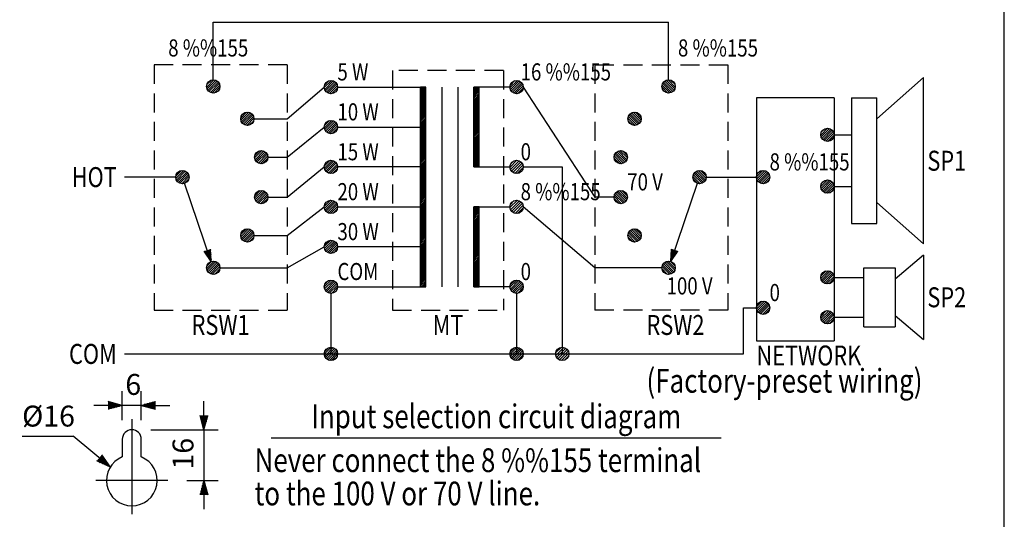
# Model space of a CAD drawing. Extents: x 0 to 1080, y 0 to 1650.
# Drawn here: x 459 to 1080, y 574 to 889 of the extents above; entities that cross this region are included whole.
import ezdxf
from ezdxf.enums import TextEntityAlignment as Align

# ---------------------------------------------------------------- set-up
doc = ezdxf.new("R2010")
doc.units = 0
doc.header["$LTSCALE"] = 48
doc.header["$MEASUREMENT"] = 0
doc.linetypes.add('CENTER', pattern=[2, 1.25, -0.25, 0.25, -0.25])
doc.linetypes.add('HIDDEN', pattern=[0.375, 0.25, -0.125])
doc.layers.get('0').update_dxf_attribs({"linetype": 'CONTINUOUS'})
for name, color, linetype in [('1', 3, 'CONTINUOUS'), ('CENTER', 1, 'CENTER'), ('GAWA', 2, 'CONTINUOUS'), ('SCALE', 4, 'CONTINUOUS'), ('SILK', 5, 'CONTINUOUS')]:
    doc.layers.add(name, color=color, linetype=linetype)
doc.styles.get("Standard").update_dxf_attribs({"font": 'SIMPLEX'})
doc.styles.add('UT7', font='TOAFONT', dxfattribs={"width": 0.8})
doc.dimstyles.get("Standard").update_dxf_attribs({"dimtxt": 0.18, "dimasz": 0.18, "dimexe": 0.18, "dimexo": 0.0625, "dimgap": 0.09, "dimtad": 0, "dimtih": 1, "dimtoh": 1, "dimdec": 3, "dimzin": 0, "dimdsep": 46, "dimtxsty": 'Standard', "dimcen": 0.09, "dimadec": 0, "dimazin": 0, "dimtfac": 1, "dimtdec": 3, "dimtofl": 0, "dimtmove": 2, "dimatfit": 3, "dimfxl": 0, "dimtolj": 1, "dimtzin": 0, "dimarcsym": 0})

# ---------------------------------------------------------------- blocks, each defined once
blk = doc.blocks.new('*X7')
at = {"color": 0}
for p, q in [((917.85, 777.85), (921.96, 781.95)), ((918.02, 776.59), (923.21, 781.79)), ((918.38, 779.79), (920.02, 781.43)), ((918.44, 775.61), (924.2, 781.36)), ((919.06, 774.81), (925, 780.75)), ((919.84, 774.18), (925.63, 779.96)), ((920.82, 773.74), (926.07, 778.99)), ((922.04, 773.55), (926.25, 777.76)), ((923.87, 773.97), (925.84, 775.93)), ((917.89, 695.86), (921.48, 699.45)), ((917.93, 694.49), (922.86, 699.41)), ((918.29, 693.43), (923.91, 699.05)), ((918.85, 692.57), (924.77, 698.49)), ((919.58, 691.89), (925.45, 697.76)), ((920.49, 691.39), (925.95, 696.85)), ((921.63, 691.11), (926.23, 695.71)), ((923.17, 691.24), (926.1, 694.17))]:
    blk.add_line(p, q, dxfattribs=at)
blk = doc.blocks.new('YAZ1', base_point=(184, 133))
for p, q in [((184, 133), (183, 133.268)), ((184, 133), (183, 132.732)), ((183, 133), (184, 133))]:
    blk.add_line(p, q)
blk = doc.blocks.new('YAZ3')
for p, q in [((-0.999, 0.247), (-0.922, 0.247)), ((-0.999, 0.197), (-0.735, 0.197)), ((-0.999, 0.147), (-0.549, 0.147)), ((-0.999, 0.097), (-0.362, 0.097)), ((-0.999, 0.047), (-0.176, 0.047)), ((-0.999, -0.053), (-0.198, -0.053)), ((-0.999, -0.103), (-0.384, -0.103)), ((-0.999, -0.153), (-0.571, -0.153)), ((-0.999, -0.203), (-0.757, -0.203)), ((-0.999, -0.253), (-0.944, -0.253))]:
    blk.add_line(p, q)
blk.add_solid([(0, 0), (-1, 0.268), (-1, -0.268)])
blk.add_blockref('YAZ1', (0, 0))
blk = doc.blocks.new('*X16')
at = {"color": 0}
for p, q in [((799.58, 643.45), (803.09, 646.96)), ((799.65, 641.83), (804.72, 646.89)), ((800.15, 640.62), (805.92, 646.4)), ((800.92, 639.7), (806.85, 645.63)), ((801.93, 639.02), (807.53, 644.61)), ((803.25, 638.64), (807.91, 643.29)), ((805.18, 638.87), (807.68, 641.37))]:
    blk.add_line(p, q, dxfattribs=at)
blk = doc.blocks.new('*X11')
at = {"color": 0}
for p, q in [((770.78, 735.14), (775.43, 739.79)), ((771.01, 737.07), (773.5, 739.55)), ((771.15, 733.82), (776.75, 739.41)), ((771.83, 732.8), (777.76, 738.73)), ((772.76, 732.03), (778.53, 737.8)), ((773.96, 731.53), (779.03, 736.6)), ((775.59, 731.46), (779.1, 734.98))]:
    blk.add_line(p, q, dxfattribs=at)
blk = doc.blocks.new('*X12')
at = {"color": 0}
for p, q in [((770.76, 760.57), (775.19, 765.01)), ((771.07, 759.19), (776.57, 764.69)), ((771.21, 762.72), (773.04, 764.56)), ((771.71, 758.14), (777.63, 764.05)), ((772.6, 757.33), (778.43, 763.16)), ((773.76, 756.79), (778.98, 762.01)), ((775.3, 756.63), (779.13, 760.47))]:
    blk.add_line(p, q, dxfattribs=at)
blk = doc.blocks.new('*X15')
at = {"color": 0}
for p, q in [((747.92, 733.07), (750.46, 735.61)), ((747.92, 734.13), (749.4, 735.61)), ((747.92, 735.19), (748.34, 735.61)), ((747.92, 732.01), (751.28, 735.37)), ((747.92, 730.94), (751.28, 734.3)), ((747.92, 729.88), (751.28, 733.24)), ((747.92, 728.82), (751.28, 732.18)), ((747.92, 727.76), (751.28, 731.12)), ((747.92, 726.7), (751.28, 730.06)), ((747.92, 725.64), (751.28, 729)), ((747.92, 724.58), (751.28, 727.94)), ((747.92, 723.52), (751.28, 726.88)), ((747.92, 722.46), (751.28, 725.82)), ((747.92, 721.4), (751.28, 724.76)), ((747.92, 720.34), (751.28, 723.7)), ((747.92, 719.28), (751.28, 722.64)), ((747.92, 718.22), (751.28, 721.58)), ((747.92, 717.16), (751.28, 720.52)), ((747.92, 716.1), (751.28, 719.46)), ((747.92, 715.04), (751.28, 718.4)), ((747.92, 713.97), (751.28, 717.33)), ((747.92, 712.91), (751.28, 716.27)), ((747.92, 711.85), (751.28, 715.21)), ((747.92, 710.79), (751.28, 714.15)), ((747.92, 709.73), (751.28, 713.09)), ((747.92, 708.67), (751.28, 712.03)), ((747.92, 707.61), (751.28, 710.97)), ((747.92, 706.55), (751.28, 709.91)), ((747.92, 705.49), (751.28, 708.85)), ((747.92, 704.43), (751.28, 707.79)), ((747.92, 703.37), (751.28, 706.73)), ((747.92, 702.31), (751.28, 705.67)), ((747.92, 701.25), (751.28, 704.61)), ((747.92, 700.19), (751.28, 703.55)), ((747.92, 699.13), (751.28, 702.49)), ((747.92, 698.06), (751.28, 701.42)), ((747.92, 697), (751.28, 700.36)), ((747.92, 695.94), (751.28, 699.3)), ((747.92, 694.88), (751.28, 698.24)), ((747.92, 693.82), (751.28, 697.18)), ((747.92, 692.76), (751.28, 696.12)), ((747.92, 691.7), (751.28, 695.06)), ((747.92, 690.64), (751.28, 694)), ((747.92, 689.58), (751.28, 692.94)), ((747.92, 688.52), (751.28, 691.88)), ((747.92, 687.46), (751.28, 690.82)), ((747.92, 686.4), (751.28, 689.76)), ((747.92, 685.34), (751.28, 688.7)), ((748.85, 685.21), (751.28, 687.64)), ((749.91, 685.21), (751.28, 686.58)), ((750.97, 685.21), (751.28, 685.51))]:
    blk.add_line(p, q, dxfattribs=at)
blk = doc.blocks.new('*X9')
at = {"color": 0}
for p, q in [((653.6, 645.12), (657.97, 649.48)), ((653.83, 643.93), (659.16, 649.26)), ((653.89, 646.82), (656.26, 649.19)), ((654.29, 642.98), (660.11, 648.79)), ((654.94, 642.21), (660.87, 648.15)), ((655.76, 641.62), (661.47, 647.33)), ((656.77, 641.21), (661.87, 646.32)), ((770.77, 644.9), (775.33, 649.47)), ((770.92, 646.47), (773.76, 649.31)), ((771.04, 643.76), (776.48, 649.2)), ((771.53, 642.84), (777.39, 648.7)), ((772.21, 642.1), (778.13, 648.02)), ((773.06, 641.53), (778.7, 647.18)), ((658.06, 641.09), (661.99, 645.02)), ((660.28, 641.89), (661.19, 642.81)), ((774.11, 641.17), (779.06, 646.13)), ((775.47, 641.12), (779.12, 644.77))]:
    blk.add_line(p, q, dxfattribs=at)
blk = doc.blocks.new('*X10')
at = {"color": 0}
for p, q in [((579.37, 828.27), (583.94, 832.85)), ((579.52, 829.83), (582.38, 832.7)), ((579.64, 827.13), (585.09, 832.57)), ((580.14, 826.21), (586, 832.07)), ((580.82, 825.48), (586.74, 831.4)), ((581.67, 824.91), (587.3, 830.55)), ((582.72, 824.55), (587.67, 829.5)), ((584.08, 824.5), (587.72, 828.13)), ((600.85, 808.74), (604.53, 812.42)), ((600.91, 807.39), (605.88, 812.36)), ((601.28, 806.34), (606.93, 811.99)), ((601.85, 805.5), (607.77, 811.42)), ((602.59, 804.82), (608.45, 810.68)), ((603.51, 804.33), (608.94, 809.76)), ((604.66, 804.06), (609.21, 808.61)), ((606.23, 804.22), (609.05, 807.04)), ((609.61, 783.56), (614.26, 788.21)), ((609.71, 785.08), (612.75, 788.11)), ((609.9, 782.44), (615.39, 787.92)), ((610.41, 781.53), (616.29, 787.41)), ((611.1, 780.81), (617.02, 786.72)), ((611.96, 780.25), (617.57, 785.86)), ((613.03, 779.91), (617.92, 784.79)), ((614.43, 779.89), (617.94, 783.4)), ((559.85, 771.99), (563.47, 775.6)), ((559.9, 770.62), (564.84, 775.56)), ((560.26, 769.56), (565.89, 775.2)), ((560.82, 768.71), (566.74, 774.63)), ((561.56, 768.03), (567.42, 773.9)), ((562.47, 767.53), (567.92, 772.98)), ((563.61, 767.26), (568.2, 771.85)), ((565.17, 767.4), (568.06, 770.29)), ((609.64, 758.14), (614.49, 762.98)), ((609.65, 759.55), (613.07, 762.98)), ((609.98, 757.06), (615.57, 762.64)), ((610.53, 756.19), (616.43, 762.1)), ((611.24, 755.49), (617.13, 761.38)), ((612.14, 754.98), (617.65, 760.48)), ((613.25, 754.67), (617.95, 759.37)), ((614.74, 754.75), (617.87, 757.88)), ((600.86, 735.21), (604.44, 738.79)), ((600.9, 733.84), (605.82, 738.76)), ((601.26, 732.78), (606.88, 738.4)), ((601.82, 731.92), (607.73, 737.84)), ((602.55, 731.24), (608.42, 737.11)), ((603.46, 730.74), (608.92, 736.2)), ((604.59, 730.46), (609.2, 735.07)), ((606.13, 730.58), (609.07, 733.53)), ((579.38, 713.73), (584.04, 718.39)), ((579.48, 715.24), (582.52, 718.29)), ((579.67, 712.61), (585.16, 718.1)), ((580.18, 711.71), (586.06, 717.58)), ((580.87, 710.98), (586.79, 716.89)), ((581.74, 710.43), (587.34, 716.03)), ((582.8, 710.08), (587.68, 714.96)), ((584.2, 710.07), (587.7, 713.57))]:
    blk.add_line(p, q, dxfattribs=at)
blk = doc.blocks.new('*X6')
at = {"color": 0}
for p, q in [((770.78, 813.2), (775.43, 817.86)), ((770.88, 814.72), (773.92, 817.76)), ((771.07, 812.08), (776.56, 817.57)), ((771.58, 811.18), (777.46, 817.06)), ((772.27, 810.45), (778.18, 816.37)), ((773.13, 809.9), (778.74, 815.51)), ((774.2, 809.56), (779.08, 814.44)), ((775.6, 809.54), (779.1, 813.04)), ((770.76, 687.33), (775.31, 691.87)), ((770.93, 688.9), (773.73, 691.71)), ((771.03, 686.18), (776.46, 691.61)), ((771.52, 685.26), (777.38, 691.11)), ((772.2, 684.52), (778.12, 690.44)), ((773.04, 683.95), (778.69, 689.6)), ((774.09, 683.58), (779.06, 688.55)), ((775.44, 683.52), (779.12, 687.2))]:
    blk.add_line(p, q, dxfattribs=at)
blk = doc.blocks.new('*X13')
at = {"color": 0}
for p, q in [((714.32, 808.71), (716.82, 811.21)), ((714.32, 809.77), (715.75, 811.21)), ((714.32, 810.84), (714.69, 811.21)), ((714.32, 807.65), (717.68, 811.01)), ((714.32, 806.59), (717.68, 809.95)), ((714.32, 805.53), (717.68, 808.89)), ((714.32, 804.47), (717.68, 807.83)), ((714.32, 803.41), (717.68, 806.77)), ((714.32, 802.35), (717.68, 805.71)), ((714.32, 801.29), (717.68, 804.65)), ((714.32, 800.23), (717.68, 803.59)), ((714.32, 799.17), (717.68, 802.53)), ((714.32, 798.11), (717.68, 801.47)), ((714.32, 797.05), (717.68, 800.41)), ((714.32, 795.99), (717.68, 799.35)), ((714.32, 794.93), (717.68, 798.29)), ((714.32, 793.86), (717.68, 797.22)), ((714.32, 792.8), (717.68, 796.16)), ((714.32, 791.74), (717.68, 795.1)), ((714.32, 790.68), (717.68, 794.04)), ((714.32, 789.62), (717.68, 792.98)), ((714.32, 788.56), (717.68, 791.92)), ((714.32, 787.5), (717.68, 790.86)), ((714.32, 786.44), (717.68, 789.8)), ((714.32, 785.38), (717.68, 788.74)), ((714.32, 784.32), (717.68, 787.68)), ((714.32, 783.26), (717.68, 786.62)), ((714.32, 782.2), (717.68, 785.56)), ((714.32, 781.14), (717.68, 784.5)), ((714.32, 780.08), (717.68, 783.44)), ((714.32, 779.02), (717.68, 782.38)), ((714.32, 777.96), (717.68, 781.32)), ((714.32, 776.89), (717.68, 780.25)), ((714.32, 775.83), (717.68, 779.19)), ((714.32, 774.77), (717.68, 778.13)), ((714.32, 773.71), (717.68, 777.07)), ((714.32, 772.65), (717.68, 776.01)), ((714.32, 771.59), (717.68, 774.95)), ((714.32, 770.53), (717.68, 773.89)), ((714.32, 769.47), (717.68, 772.83)), ((714.32, 768.41), (717.68, 771.77)), ((714.32, 767.35), (717.68, 770.71)), ((714.32, 766.29), (717.68, 769.65)), ((714.32, 765.23), (717.68, 768.59)), ((714.32, 764.17), (717.68, 767.53)), ((714.32, 763.11), (717.68, 766.47)), ((714.32, 762.05), (717.68, 765.41)), ((714.32, 760.98), (717.68, 764.34)), ((714.32, 759.92), (717.68, 763.28)), ((714.32, 758.86), (717.68, 762.22)), ((714.32, 757.8), (717.68, 761.16)), ((714.32, 756.74), (717.68, 760.1)), ((714.32, 755.68), (717.68, 759.04)), ((714.32, 754.62), (717.68, 757.98)), ((714.32, 753.56), (717.68, 756.92)), ((714.32, 752.5), (717.68, 755.86)), ((714.32, 751.44), (717.68, 754.8)), ((714.32, 750.38), (717.68, 753.74)), ((714.32, 749.32), (717.68, 752.68)), ((714.32, 748.26), (717.68, 751.62)), ((714.32, 747.2), (717.68, 750.56)), ((714.32, 746.14), (717.68, 749.5)), ((714.32, 745.07), (717.68, 748.43)), ((714.32, 744.01), (717.68, 747.37)), ((714.32, 742.95), (717.68, 746.31)), ((714.32, 741.89), (717.68, 745.25)), ((714.32, 740.83), (717.68, 744.19)), ((714.32, 739.77), (717.68, 743.13)), ((714.32, 738.71), (717.68, 742.07)), ((714.32, 737.65), (717.68, 741.01)), ((714.32, 736.59), (717.68, 739.95)), ((714.32, 735.53), (717.68, 738.89)), ((714.32, 734.47), (717.68, 737.83)), ((714.32, 733.41), (717.68, 736.77)), ((714.32, 732.35), (717.68, 735.71)), ((714.32, 731.29), (717.68, 734.65)), ((714.32, 730.23), (717.68, 733.59)), ((714.32, 729.16), (717.68, 732.52)), ((714.32, 728.1), (717.68, 731.46)), ((714.32, 727.04), (717.68, 730.4)), ((714.32, 725.98), (717.68, 729.34)), ((714.32, 724.92), (717.68, 728.28)), ((714.32, 723.86), (717.68, 727.22)), ((714.32, 722.8), (717.68, 726.16)), ((714.32, 721.74), (717.68, 725.1)), ((714.32, 720.68), (717.68, 724.04)), ((714.32, 719.62), (717.68, 722.98)), ((714.32, 718.56), (717.68, 721.92)), ((714.32, 717.5), (717.68, 720.86)), ((714.32, 716.44), (717.68, 719.8)), ((714.32, 715.38), (717.68, 718.74)), ((714.32, 714.32), (717.68, 717.68)), ((714.32, 713.25), (717.68, 716.61)), ((714.32, 712.19), (717.68, 715.55)), ((714.32, 711.13), (717.68, 714.49)), ((714.32, 710.07), (717.68, 713.43)), ((714.32, 709.01), (717.68, 712.37)), ((714.32, 707.95), (717.68, 711.31)), ((714.32, 706.89), (717.68, 710.25)), ((714.32, 705.83), (717.68, 709.19)), ((714.32, 704.77), (717.68, 708.13)), ((714.32, 703.71), (717.68, 707.07)), ((714.32, 702.65), (717.68, 706.01)), ((714.32, 701.59), (717.68, 704.95)), ((714.32, 700.53), (717.68, 703.89)), ((714.32, 699.47), (717.68, 702.83)), ((714.32, 698.41), (717.68, 701.77)), ((714.32, 697.34), (717.68, 700.7)), ((714.32, 696.28), (717.68, 699.64)), ((714.32, 695.22), (717.68, 698.58)), ((714.32, 694.16), (717.68, 697.52)), ((714.32, 693.1), (717.68, 696.46)), ((714.32, 692.04), (717.68, 695.4)), ((714.32, 690.98), (717.68, 694.34)), ((714.32, 689.92), (717.68, 693.28)), ((714.32, 688.86), (717.68, 692.22)), ((714.32, 687.8), (717.68, 691.16)), ((714.32, 686.74), (717.68, 690.1)), ((714.32, 685.68), (717.68, 689.04)), ((714.91, 685.21), (717.68, 687.98)), ((715.97, 685.21), (717.68, 686.92)), ((717.03, 685.21), (717.68, 685.86))]:
    blk.add_line(p, q, dxfattribs=at)
blk = doc.blocks.new('*X5')
at = {"color": 0}
for p, q in [((653.61, 813.42), (658.07, 817.88)), ((653.83, 815.05), (656.44, 817.66)), ((653.86, 812.25), (659.24, 817.63)), ((654.34, 811.31), (660.17, 817.15)), ((655, 810.56), (660.93, 816.49)), ((655.83, 809.98), (661.51, 815.66)), ((656.86, 809.59), (661.89, 814.63)), ((658.19, 809.51), (661.98, 813.3)), ((653.63, 787.98), (658.31, 792.66)), ((653.72, 789.48), (656.8, 792.57)), ((653.93, 786.86), (659.43, 792.36)), ((654.44, 785.96), (660.32, 791.85)), ((655.13, 785.24), (661.05, 791.15)), ((656, 784.69), (661.6, 790.29)), ((657.07, 784.35), (661.94, 789.22)), ((658.48, 784.34), (661.95, 787.81)), ((653.66, 763.96), (657.12, 767.43)), ((653.66, 762.56), (658.53, 767.42)), ((654.01, 761.49), (659.6, 767.08)), ((654.56, 760.62), (660.47, 766.53)), ((655.28, 759.93), (661.16, 765.81)), ((656.18, 759.41), (661.67, 764.91)), ((657.3, 759.12), (661.97, 763.79)), ((658.8, 759.21), (661.88, 762.29)), ((653.62, 738.47), (657.42, 742.27)), ((653.71, 737.15), (658.74, 742.18)), ((654.09, 736.12), (659.77, 741.8)), ((654.67, 735.28), (660.6, 741.21)), ((655.43, 734.62), (661.27, 740.46)), ((656.36, 734.14), (661.75, 739.53)), ((657.53, 733.9), (661.99, 738.36)), ((659.16, 734.11), (661.77, 736.73)), ((653.6, 713), (657.69, 717.09)), ((653.76, 711.74), (658.95, 716.93)), ((654.14, 714.96), (655.73, 716.54)), ((654.18, 710.75), (659.94, 716.5)), ((654.8, 709.95), (660.74, 715.89)), ((655.58, 709.32), (661.37, 715.11)), ((656.55, 708.88), (661.81, 714.14)), ((657.78, 708.69), (662, 712.91)), ((659.59, 709.09), (661.6, 711.1)), ((653.6, 687.54), (657.94, 691.89)), ((653.82, 686.35), (659.14, 691.67)), ((653.91, 689.26), (656.23, 691.58)), ((654.28, 685.39), (660.09, 691.21)), ((654.93, 684.63), (660.86, 690.56)), ((655.74, 684.03), (661.46, 689.75)), ((656.75, 683.62), (661.87, 688.74)), ((658.04, 683.5), (661.99, 687.45)), ((660.2, 684.24), (661.25, 685.29))]:
    blk.add_line(p, q, dxfattribs=at)
blk = doc.blocks.new('*X14')
at = {"color": 0}
for p, q in [((747.92, 808.37), (750.76, 811.21)), ((747.92, 809.43), (749.7, 811.21)), ((747.92, 810.49), (748.64, 811.21)), ((747.92, 807.31), (751.28, 810.67)), ((747.92, 806.25), (751.28, 809.61)), ((747.92, 805.19), (751.28, 808.55)), ((747.92, 804.13), (751.28, 807.49)), ((747.92, 803.07), (751.28, 806.43)), ((747.92, 802.01), (751.28, 805.37)), ((747.92, 800.95), (751.28, 804.31)), ((747.92, 799.89), (751.28, 803.25)), ((747.92, 798.83), (751.28, 802.19)), ((747.92, 797.77), (751.28, 801.13)), ((747.92, 796.71), (751.28, 800.07)), ((747.92, 795.65), (751.28, 799.01)), ((747.92, 794.58), (751.28, 797.94)), ((747.92, 793.52), (751.28, 796.88)), ((747.92, 792.46), (751.28, 795.82)), ((747.92, 791.4), (751.28, 794.76)), ((747.92, 790.34), (751.28, 793.7)), ((747.92, 789.28), (751.28, 792.64)), ((747.92, 788.22), (751.28, 791.58)), ((747.92, 787.16), (751.28, 790.52)), ((747.92, 786.1), (751.28, 789.46)), ((747.92, 785.04), (751.28, 788.4)), ((747.92, 783.98), (751.28, 787.34)), ((747.92, 782.92), (751.28, 786.28)), ((747.92, 781.86), (751.28, 785.22)), ((747.92, 780.8), (751.28, 784.16)), ((747.92, 779.74), (751.28, 783.1)), ((747.92, 778.67), (751.28, 782.03)), ((747.92, 777.61), (751.28, 780.97)), ((747.92, 776.55), (751.28, 779.91)), ((747.92, 775.49), (751.28, 778.85)), ((747.92, 774.43), (751.28, 777.79)), ((747.92, 773.37), (751.28, 776.73)), ((747.92, 772.31), (751.28, 775.67)), ((747.92, 771.25), (751.28, 774.61)), ((747.92, 770.19), (751.28, 773.55)), ((747.92, 769.13), (751.28, 772.49)), ((747.92, 768.07), (751.28, 771.43)), ((747.92, 767.01), (751.28, 770.37)), ((747.92, 765.95), (751.28, 769.31)), ((747.92, 764.89), (751.28, 768.25)), ((747.92, 763.83), (751.28, 767.19)), ((747.92, 762.76), (751.28, 766.12)), ((747.92, 761.7), (751.28, 765.06)), ((748.09, 760.81), (751.28, 764)), ((749.15, 760.81), (751.28, 762.94)), ((750.21, 760.81), (751.28, 761.88)), ((751.27, 760.81), (751.28, 760.82))]:
    blk.add_line(p, q, dxfattribs=at)
blk = doc.blocks.new('*X8')
at = {"color": 0}
for p, q in [((958.45, 804.31), (962.77, 808.62)), ((958.67, 803.1), (963.97, 808.41)), ((958.78, 806.04), (961.04, 808.3)), ((959.12, 802.15), (964.93, 807.95)), ((959.77, 801.37), (965.7, 807.31)), ((960.58, 800.77), (966.31, 806.5)), ((961.58, 800.36), (966.71, 805.49)), ((962.86, 800.23), (966.85, 804.21)), ((964.97, 800.92), (966.16, 802.11)), ((958.45, 771.78), (962.63, 775.95)), ((958.63, 770.54), (963.86, 775.77)), ((958.9, 773.64), (960.77, 775.5)), ((959.07, 769.56), (964.84, 775.34)), ((959.69, 768.77), (965.63, 774.71)), ((960.49, 768.15), (966.25, 773.92)), ((961.47, 767.72), (966.68, 772.94)), ((962.71, 767.55), (966.85, 771.69)), ((964.61, 768.04), (966.37, 769.79)), ((958.5, 713.84), (963.3, 718.64)), ((958.53, 715.28), (961.86, 718.61)), ((958.83, 712.75), (964.39, 718.31)), ((959.36, 711.88), (965.26, 717.78)), ((960.07, 711.17), (965.97, 717.07)), ((960.96, 710.64), (966.5, 716.18)), ((962.06, 710.33), (966.81, 715.08)), ((963.52, 710.38), (966.76, 713.62)), ((958.48, 689.78), (962.16, 693.46)), ((958.54, 688.43), (963.51, 693.4)), ((958.91, 687.38), (964.56, 693.03)), ((959.48, 686.54), (965.4, 692.46)), ((960.22, 685.86), (966.08, 691.72)), ((961.14, 685.37), (966.57, 690.8)), ((962.29, 685.1), (966.84, 689.65)), ((963.87, 685.27), (966.67, 688.07))]:
    blk.add_line(p, q, dxfattribs=at)
blk = doc.blocks.new('*D35')
at = {"color": 0, "linetype": 'ByBlock'}
for p, q in [((499.23, 600.13), (499.23, 618.56)), ((511.23, 600.13), (511.23, 618.56)), ((490.23, 609.56), (481.23, 609.56)), ((511.23, 609.56), (499.23, 609.56)), ((520.23, 609.56), (529.23, 609.56))]:
    blk.add_line(p, q, dxfattribs=at)
at = {"color": 0, "linetype": 'ByBlock', "xscale": 9, "yscale": 9, "zscale": 9}
blk.add_blockref('YAZ3', (499.23, 609.56), dxfattribs=at)
at = {"color": 0, "linetype": 'ByBlock', "xscale": 9, "yscale": 9, "zscale": 9, "rotation": 180}
blk.add_blockref('YAZ3', (511.23, 609.56), dxfattribs=at)
at = {"color": 0, "linetype": 'Continuous'}
blk.add_text('6', height=13.2, dxfattribs=at).set_placement((501.14, 616.16))
blk = doc.blocks.new('*D34')
at = {"color": 0, "linetype": 'ByBlock'}
for p, q in [((550.74, 603.13), (550.74, 612.13)), ((517.23, 594.13), (559.74, 594.13)), ((550.74, 594.13), (550.74, 562.13)), ((539.9, 562.13), (559.74, 562.13)), ((550.74, 553.13), (550.74, 544.13))]:
    blk.add_line(p, q, dxfattribs=at)
at = {"color": 0, "linetype": 'ByBlock', "xscale": 9, "yscale": 9, "zscale": 9}
for p, rotation in [((550.74, 594.13), 270), ((550.74, 562.13), 90)]:
    blk.add_blockref('YAZ3', p, dxfattribs=dict(at, rotation=rotation))
at = {"color": 0, "linetype": 'Continuous'}
blk.add_text('16', height=13.2, rotation=90, dxfattribs=at).set_placement((544.14, 569.02))

msp = doc.modelspace()

# ---------------------------------------------------------------- linework, layer by layer
for p, q in [((580.81687, 851.25121), (580.81687, 887.57851)), ((580.81687, 887.57851), (868.17801, 887.57851)), ((868.17801, 851.2512), (868.17801, 887.57851)), ((999.55968, 826.60342), (1029.0333, 852.60342)), ((1029.0333, 747.72342), (1029.0333, 852.60342)), ((627.39973, 826.63289), (650.86626, 846.63408)), ((659.26626, 846.63408), (714.94133, 846.63408)), ((711.58133, 720.63408), (711.58133, 846.63408)), ((714.94133, 720.63408), (714.94133, 846.63408)), ((725.02133, 846.63408), (725.02133, 720.63408)), ((735.10133, 846.63408), (735.10133, 720.63408)), ((768.01504, 846.63408), (745.18133, 846.63408)), ((745.18133, 796.23408), (745.18133, 846.63408)), ((748.54133, 796.23408), (748.54133, 846.63408)), ((776.41504, 846.63408), (821.58759, 777.22735)), ((983.47968, 839.80342), (999.55968, 839.80342)), ((983.47968, 839.80342), (983.47968, 760.52342)), ((999.55968, 760.52342), (999.55968, 839.80342)), ((606.48932, 826.63289), (627.39973, 826.63289)), ((627.39973, 802.42735), (650.86626, 821.43408)), ((659.26626, 821.43408), (711.58133, 821.43408)), ((972.57909, 816.49949), (983.47968, 816.49949)), ((615.25027, 802.42735), (627.39973, 802.42735)), ((627.39973, 777.22735), (650.86626, 796.23408)), ((711.58133, 796.23408), (659.26626, 796.23408)), ((745.18133, 796.23408), (768.01504, 796.23408)), ((776.41504, 796.23408), (800.9999, 796.23408)), ((800.9999, 796.23408), (800.9999, 678.23039)), ((557.08378, 789.82735), (524.69929, 789.82735)), ((891.90354, 789.82735), (923.57909, 789.82735)), ((892.29533, 789.82735), (923.57909, 789.82735)), ((579.5191, 736.40542), (562.60433, 785.95868)), ((869.46822, 736.40542), (886.38299, 785.95868)), ((972.57909, 783.82735), (983.47968, 783.82735)), ((615.25027, 777.22735), (627.39973, 777.22735)), ((833.73706, 777.22735), (821.58759, 777.22735)), ((627.39973, 753.02181), (650.86626, 771.03408)), ((659.26626, 771.03408), (711.58133, 771.03408)), ((745.18133, 720.63408), (745.18133, 771.03408)), ((745.18133, 771.03408), (768.01504, 771.03408)), ((748.54133, 720.63408), (748.54133, 771.03408)), ((821.58759, 732.60349), (776.41504, 771.03408)), ((999.55968, 773.72342), (1029.0333, 747.72342)), ((983.47968, 760.52342), (999.55968, 760.52342)), ((606.48932, 753.02181), (627.39973, 753.02181)), ((627.39973, 732.60349), (650.86626, 745.83408)), ((711.58133, 745.83408), (659.26626, 745.83408)), ((1029.0333, 740.56342), (1011.0333, 725.36342)), ((1029.0333, 740.56342), (1029.0333, 687.36342)), ((585.01687, 732.60349), (627.39973, 732.60349)), ((863.97045, 732.60349), (821.58759, 732.60349)), ((991.3533, 695.36342), (991.3533, 732.56342)), ((991.3533, 732.56342), (1011.0333, 732.56342)), ((1011.0333, 732.56342), (1011.0333, 695.36342)), ((972.57909, 726.56342), (991.3533, 726.56342)), ((655.06626, 716.43408), (655.06626, 678.23039)), ((659.26626, 720.63408), (714.94133, 720.63408)), ((768.01504, 720.63408), (745.18133, 720.63408)), ((772.21504, 716.43408), (772.21504, 678.23039)), ((915.46624, 707.36342), (923.57909, 707.36342)), ((915.46624, 678.23039), (915.46624, 707.36342)), ((1011.0333, 702.56342), (1029.0333, 687.36342)), ((972.57909, 701.36342), (991.3533, 701.36342)), ((991.3533, 695.36342), (1011.0333, 695.36342)), ((524.69929, 678.23039), (915.46624, 678.23039)), ((523.37838, 624.34048), (523.37838, 613.17288)), ((535.37838, 613.17288), (535.37838, 624.34048))]:
    msp.add_line(p, q)
for points in [[(711.58133, 846.63408), (711.58133, 720.63408), (714.94133, 720.63408), (714.94133, 846.63408)], [(745.18133, 846.63408), (745.18133, 796.23408), (748.54133, 796.23408), (748.54133, 846.63408)], [(745.18133, 771.03408), (745.18133, 720.63408), (748.54133, 720.63408), (748.54133, 771.03408)]]:
    msp.add_lwpolyline(points, close=True)
for centre in [(580.81687, 847.05121), (655.06626, 846.63408), (772.21504, 846.63408), (868.17045, 847.05121), (602.28932, 826.63289), (846.698, 826.63289), (655.06626, 821.43408), (968.37909, 816.49949), (611.05027, 802.42735), (837.93706, 802.42735), (655.06626, 796.23408), (772.21504, 796.23408), (561.28378, 789.82735), (887.70354, 789.82735), (927.77909, 789.82735), (968.37909, 783.82735), (611.05027, 777.22735), (837.93706, 777.22735), (655.06626, 771.03408), (772.21504, 771.03408), (602.28932, 753.02181), (846.698, 753.02181), (655.06626, 745.83408), (580.81687, 732.60349), (868.17045, 732.60349), (968.37909, 726.56342), (655.06626, 720.63408), (772.21504, 720.63408), (927.77909, 707.36342), (968.37909, 701.36342), (655.06626, 678.23039), (772.21504, 678.23039), (800.9999, 678.23039)]:
    msp.add_circle(centre, 4.2)
for centre, radius, start, end in [((529.37838, 624.34048), 6, 0, 180), ((529.37838, 598.34048), 16, 112.02431284, 67.97568716)]:
    msp.add_arc(centre, radius, start, end)
at = {"layer": '1', "linetype": 'Continuous'}
for p, q in [((972.57909, 839.80342), (923.57909, 839.80342)), ((923.57909, 839.80342), (923.57909, 686.52342)), ((972.57909, 839.80342), (972.57909, 686.52342)), ((923.57909, 686.52342), (972.57909, 686.52342))]:
    msp.add_line(p, q, dxfattribs=at)
at = {"layer": '1'}
msp.add_line((617.38874, 625.34835), (901.38874, 625.34835), dxfattribs=at)
at = {"layer": 'CENTER'}
for p, q in [((529.37838, 637.00715), (529.37838, 575.67382)), ((552.04505, 598.34048), (506.71171, 598.34048))]:
    msp.add_line(p, q, dxfattribs=at)
at = {"layer": 'GAWA'}
msp.add_lwpolyline([(0, 55.40388, 0.414214), (6, 49.40388), (1074, 49.40388, 0.414214), (1080, 55.40388), (1080, 1644, 0.414214), (1074, 1650), (6, 1650, 0.414214), (0, 1644)], format="xyb", close=True, dxfattribs=at)
at = {"layer": 'SCALE'}
for p in [(460.1373, 626.38133), (515.82632, 606.84587)]:
    msp.add_line(p, (492.29189, 626.38133), dxfattribs=at)
at = {"layer": 'SILK', "linetype": 'HIDDEN'}
for p, q in [((627.39973, 860.67408), (543.39973, 860.67408)), ((543.39973, 860.67408), (543.39973, 705.79408)), ((627.39973, 860.67408), (627.39973, 705.79408)), ((821.58759, 860.67408), (905.58759, 860.67408)), ((821.58759, 860.67408), (821.58759, 705.79408)), ((905.58759, 860.67408), (905.58759, 705.79408)), ((763.94626, 857.07408), (693.94626, 857.07408)), ((693.94626, 857.07408), (693.94626, 705.79408)), ((763.94626, 857.07408), (763.94626, 705.79408)), ((543.39973, 705.79408), (627.39973, 705.79408)), ((693.94626, 705.79408), (763.94626, 705.79408)), ((905.58759, 705.79408), (821.58759, 705.79408))]:
    msp.add_line(p, q, dxfattribs=at)

# ---------------------------------------------------------------- block references
for name, p in [('*X10', (-2.73414, 18.38768)), ('*X5', (-2.73414, 32.94584)), ('*X13', (-2.73414, 35.4201)), ('*X14', (-2.73414, 35.4201)), ('*X6', (-2.73414, 32.94584)), ('*X8', (5.72581, 12.07518)), ('*X12', (-2.73414, 35.4201)), ('*X7', (5.72581, 12.07518)), ('*X15', (-2.73414, 35.4201)), ('*X11', (-2.73414, 35.4201)), ('*X9', (-2.73414, 32.94584)), ('*X16', (-2.73414, 35.4201))]:
    msp.add_blockref(name, p)
at = {"xscale": -1}
msp.add_blockref('*X10', (1451.72146, 18.38768), dxfattribs=at)
at = {"yscale": 7.56, "zscale": 7.56}
for p, xscale, rotation in [((579.46953, 736.55064), 7.56, 288.84709011), ((869.5178, 736.55064), -7.56, 71.15290989000002)]:
    msp.add_blockref('YAZ3', p, dxfattribs=dict(at, xscale=xscale, rotation=rotation))
at = {"layer": 'SCALE', "xscale": 9, "yscale": 9, "zscale": 9, "rotation": 320.30460434}
msp.add_blockref('YAZ3', (515.82632, 606.84587), dxfattribs=at)

# ---------------------------------------------------------------- texts
at = {"layer": '1', "style": 'UT7', "width": 0.8}
for s, height, p in [('8 %%155', 10.8, (552.35552, 865.9521)), ('8 %%155', 10.8, (874.05801, 865.9521)), ('5 W', 10.8, (659.14626, 850.83408)), ('16 %%155', 10.8, (774.75569, 850.83408)), ('10 W', 10.8, (659.14626, 825.63408)), ('15 W', 10.8, (659.14626, 800.43408)), ('0', 10.8, (774.75569, 800.43408)), ('8 %%155', 10.8, (931.85909, 794.02735)), ('70 V', 10.8, (842.01706, 781.42735)), ('20 W', 10.8, (659.14626, 775.23408)), ('8 %%155', 10.8, (774.75569, 775.23408)), ('30 W', 10.8, (659.14626, 750.03408)), ('COM', 10.8, (659.14626, 724.83408)), ('0', 10.8, (774.75569, 724.83408)), ('100 V', 10.8, (866.86761, 715.7479)), ('0', 10.8, (931.85909, 711.56342)), ('NETWORK', 12.6, (923.57909, 670.92342)), ('Never connect the 8 %%155 terminal ', 15, (606.86497, 603.64166)), ('to the 100 V or 70 V line.', 15, (606.86497, 582.64166))]:
    msp.add_text(s, height=height, dxfattribs=at).set_placement(p)
for s, p in [('SP1', (1031.4333, 800.16342)), ('SP2', (1031.4333, 713.96342))]:
    msp.add_text(s, height=12.6, dxfattribs=at).set_placement(p, align=Align.MIDDLE_LEFT)
for s, p in [('HOT', (519.89929, 789.82735)), ('COM', (519.89929, 678.23039))]:
    msp.add_text(s, height=12.6, dxfattribs=at).set_placement(p, align=Align.MIDDLE_RIGHT)
for s, height, p in [('RSW1', 12.6, (585.39973, 690.19408)), ('MT', 12.6, (728.94626, 690.19408)), ('RSW2', 12.6, (872.49279, 690.19408)), ('Input selection circuit diagram', 15, (759.38874, 631.34835))]:
    msp.add_text(s, height=height, dxfattribs=at).set_placement(p, align=Align.CENTER)
msp.add_text('(Factory-preset wiring)', height=15, dxfattribs=at).set_placement((1028.35283, 653.76714), align=Align.RIGHT)
at = {"layer": 'SCALE'}
msp.add_text('%%C16', height=13.2, dxfattribs=at).set_placement((460.1373, 632.38133))

# ---------------------------------------------------------------- dimensions: what is measured, and where the dimension line sits
dim = msp.add_linear_dim(base=(523.37838, 645.77066), p1=(535.37838, 624.34048), p2=(523.37838, 624.34048), text='6', dimstyle='Standard', override={"dimscale": 6, "dimtxt": 2.2, "dimasz": 1.5, "dimexe": 1.5, "dimexo": 2, "dimtih": 0, "dimtoh": 0, "dimblk": 'YAZ3', "dimtofl": 1, "dimtvp": 1}, dxfattribs=at)
dim.commit()
dim.dimension.update_dxf_attribs({"geometry": '*D35', "text_midpoint": (529.37838, 658.97066), "insert": (24.14969, 36.21012)})
dim = msp.add_linear_dim(base=(574.89186, 598.34048), p1=(529.37838, 630.34048), p2=(552.04505, 598.34048), angle=90, text='16', dimstyle='Standard', override={"dimscale": 6, "dimtxt": 2.2, "dimasz": 1.5, "dimexe": 1.5, "dimexo": 2, "dimtih": 0, "dimtoh": 0, "dimblk": 'YAZ3', "dimtofl": 1, "dimtvp": 1}, dxfattribs=at)
dim.commit()
dim.dimension.update_dxf_attribs({"geometry": '*D34', "text_midpoint": (561.69186, 614.34048), "insert": (24.14969, 36.21012)})

doc.saveas('drawing.dxf')
